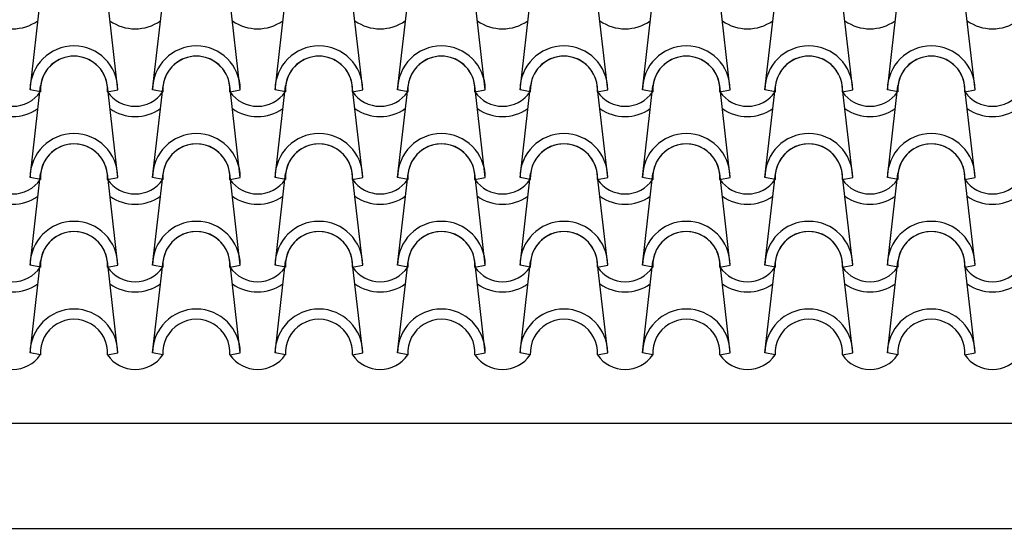
# Model space of a CAD drawing. Units: millimetres. Extents: x -255 to 41745, y 236 to 29936.
# Drawn here: x 28975 to 30378, y 11760 to 12485 of the extents above; entities that cross this region are included whole.
import ezdxf

# ---------------------------------------------------------------- set-up
doc = ezdxf.new("R2010")
doc.units = ezdxf.units.MM
doc.layers.add('1', color=1, linetype='Continuous')
doc.layers.add('CALIDADES', color=7, linetype='Continuous')

# ---------------------------------------------------------------- blocks, each defined once
blk = doc.blocks.new('PP')
at = {"layer": '1'}
for p, q in [((-2854.6, -1537.5), (-2839.6, -1406.8)), ((-2729.6, -1537.5), (-2744.5, -1406.8)), ((-2680.1, -1537.5), (-2665.1, -1406.8)), ((-2555.1, -1537.5), (-2570, -1406.8)), ((-2505.5, -1537.5), (-2490.6, -1406.8)), ((-2380.5, -1537.5), (-2395.5, -1406.8)), ((-2331, -1537.5), (-2316.1, -1406.8)), ((-2206, -1537.5), (-2221, -1406.8)), ((-2156.5, -1537.5), (-2141.6, -1406.8)), ((-2031.5, -1537.5), (-2046.5, -1406.8)), ((-1982, -1537.5), (-1967.1, -1406.8)), ((-1857, -1537.5), (-1872, -1406.8)), ((-1807.5, -1537.5), (-1792.6, -1406.8)), ((-1682.5, -1537.5), (-1697.5, -1406.8)), ((-1633, -1537.5), (-1618.1, -1406.8)), ((-1508, -1537.5), (-1523, -1406.8)), ((-2854.6, -1662.5), (-2839.6, -1531.8)), ((-2839.9, -1540.4), (-2854.6, -1537.5)), ((-2839.9, -1540.4), (-2854.6, -1537.5)), ((-2729.6, -1662.5), (-2744.5, -1531.8)), ((-2744.2, -1540.4), (-2729.6, -1537.5)), ((-2744.2, -1540.4), (-2729.6, -1537.5)), ((-2680.1, -1662.5), (-2665.1, -1531.8)), ((-2665.4, -1540.4), (-2680.1, -1537.5)), ((-2665.4, -1540.4), (-2680.1, -1537.5)), ((-2555.1, -1662.5), (-2570, -1531.8)), ((-2569.7, -1540.4), (-2555.1, -1537.5)), ((-2569.7, -1540.4), (-2555.1, -1537.5)), ((-2505.5, -1662.5), (-2490.6, -1531.8)), ((-2490.9, -1540.4), (-2505.5, -1537.5)), ((-2490.9, -1540.4), (-2505.5, -1537.5)), ((-2380.5, -1662.5), (-2395.5, -1531.8)), ((-2395.2, -1540.4), (-2380.5, -1537.5)), ((-2395.2, -1540.4), (-2380.5, -1537.5)), ((-2331, -1662.5), (-2316.1, -1531.8)), ((-2316.4, -1540.4), (-2331, -1537.5)), ((-2316.4, -1540.4), (-2331, -1537.5)), ((-2206, -1662.5), (-2221, -1531.8)), ((-2220.7, -1540.4), (-2206, -1537.5)), ((-2220.7, -1540.4), (-2206, -1537.5)), ((-2156.5, -1662.5), (-2141.6, -1531.8)), ((-2141.9, -1540.4), (-2156.5, -1537.5)), ((-2141.9, -1540.4), (-2156.5, -1537.5)), ((-2031.5, -1662.5), (-2046.5, -1531.8)), ((-2046.2, -1540.4), (-2031.5, -1537.5)), ((-2046.2, -1540.4), (-2031.5, -1537.5)), ((-1982, -1662.5), (-1967.1, -1531.8)), ((-1967.4, -1540.4), (-1982, -1537.5)), ((-1967.4, -1540.4), (-1982, -1537.5)), ((-1857, -1662.5), (-1872, -1531.8)), ((-1871.7, -1540.4), (-1857, -1537.5)), ((-1871.7, -1540.4), (-1857, -1537.5)), ((-1807.5, -1662.5), (-1792.6, -1531.8)), ((-1792.9, -1540.4), (-1807.5, -1537.5)), ((-1792.9, -1540.4), (-1807.5, -1537.5)), ((-1682.5, -1662.5), (-1697.5, -1531.8)), ((-1697.2, -1540.4), (-1682.5, -1537.5)), ((-1697.2, -1540.4), (-1682.5, -1537.5)), ((-1633, -1662.5), (-1618.1, -1531.8)), ((-1618.4, -1540.4), (-1633, -1537.5)), ((-1618.4, -1540.4), (-1633, -1537.5)), ((-1508, -1662.5), (-1523, -1531.8)), ((-1522.7, -1540.4), (-1508, -1537.5)), ((-1522.7, -1540.4), (-1508, -1537.5)), ((-2854.6, -1787.5), (-2839.6, -1656.8)), ((-2839.9, -1665.4), (-2854.6, -1662.5)), ((-2839.9, -1665.4), (-2854.6, -1662.5)), ((-2729.6, -1787.5), (-2744.5, -1656.8)), ((-2744.2, -1665.4), (-2729.6, -1662.5)), ((-2744.2, -1665.4), (-2729.6, -1662.5)), ((-2680.1, -1787.5), (-2665.1, -1656.8)), ((-2665.4, -1665.4), (-2680.1, -1662.5)), ((-2665.4, -1665.4), (-2680.1, -1662.5)), ((-2555.1, -1787.5), (-2570, -1656.8)), ((-2569.7, -1665.4), (-2555.1, -1662.5)), ((-2569.7, -1665.4), (-2555.1, -1662.5)), ((-2505.5, -1787.5), (-2490.6, -1656.8)), ((-2490.9, -1665.4), (-2505.5, -1662.5)), ((-2490.9, -1665.4), (-2505.5, -1662.5)), ((-2380.5, -1787.5), (-2395.5, -1656.8)), ((-2395.2, -1665.4), (-2380.5, -1662.5)), ((-2395.2, -1665.4), (-2380.5, -1662.5)), ((-2331, -1787.5), (-2316.1, -1656.8)), ((-2316.4, -1665.4), (-2331, -1662.5)), ((-2316.4, -1665.4), (-2331, -1662.5)), ((-2206, -1787.5), (-2221, -1656.8)), ((-2220.7, -1665.4), (-2206, -1662.5)), ((-2220.7, -1665.4), (-2206, -1662.5)), ((-2156.5, -1787.5), (-2141.6, -1656.8)), ((-2141.9, -1665.4), (-2156.5, -1662.5)), ((-2141.9, -1665.4), (-2156.5, -1662.5)), ((-2031.5, -1787.5), (-2046.5, -1656.8)), ((-2046.2, -1665.4), (-2031.5, -1662.5)), ((-2046.2, -1665.4), (-2031.5, -1662.5)), ((-1982, -1787.5), (-1967.1, -1656.8)), ((-1967.4, -1665.4), (-1982, -1662.5)), ((-1967.4, -1665.4), (-1982, -1662.5)), ((-1857, -1787.5), (-1872, -1656.8)), ((-1871.7, -1665.4), (-1857, -1662.5)), ((-1871.7, -1665.4), (-1857, -1662.5)), ((-1807.5, -1787.5), (-1792.6, -1656.8)), ((-1792.9, -1665.4), (-1807.5, -1662.5)), ((-1792.9, -1665.4), (-1807.5, -1662.5)), ((-1682.5, -1787.5), (-1697.5, -1656.8)), ((-1697.2, -1665.4), (-1682.5, -1662.5)), ((-1697.2, -1665.4), (-1682.5, -1662.5)), ((-1633, -1787.5), (-1618.1, -1656.8)), ((-1618.4, -1665.4), (-1633, -1662.5)), ((-1618.4, -1665.4), (-1633, -1662.5)), ((-1508, -1787.5), (-1523, -1656.8)), ((-1522.7, -1665.4), (-1508, -1662.5)), ((-1522.7, -1665.4), (-1508, -1662.5)), ((-2854.6, -1912.5), (-2839.6, -1781.8)), ((-2839.9, -1790.4), (-2854.6, -1787.5)), ((-2839.9, -1790.4), (-2854.6, -1787.5)), ((-2729.6, -1912.5), (-2744.5, -1781.8)), ((-2744.2, -1790.4), (-2729.6, -1787.5)), ((-2744.2, -1790.4), (-2729.6, -1787.5)), ((-2680.1, -1912.5), (-2665.1, -1781.8)), ((-2665.4, -1790.4), (-2680.1, -1787.5)), ((-2665.4, -1790.4), (-2680.1, -1787.5)), ((-2555.1, -1912.5), (-2570, -1781.8)), ((-2569.7, -1790.4), (-2555.1, -1787.5)), ((-2569.7, -1790.4), (-2555.1, -1787.5)), ((-2505.5, -1912.5), (-2490.6, -1781.8)), ((-2490.9, -1790.4), (-2505.5, -1787.5)), ((-2490.9, -1790.4), (-2505.5, -1787.5)), ((-2380.5, -1912.5), (-2395.5, -1781.8)), ((-2395.2, -1790.4), (-2380.5, -1787.5)), ((-2395.2, -1790.4), (-2380.5, -1787.5)), ((-2331, -1912.5), (-2316.1, -1781.8)), ((-2316.4, -1790.4), (-2331, -1787.5)), ((-2316.4, -1790.4), (-2331, -1787.5)), ((-2206, -1912.5), (-2221, -1781.8)), ((-2220.7, -1790.4), (-2206, -1787.5)), ((-2220.7, -1790.4), (-2206, -1787.5)), ((-2156.5, -1912.5), (-2141.6, -1781.8)), ((-2141.9, -1790.4), (-2156.5, -1787.5)), ((-2141.9, -1790.4), (-2156.5, -1787.5)), ((-2031.5, -1912.5), (-2046.5, -1781.8)), ((-2046.2, -1790.4), (-2031.5, -1787.5)), ((-2046.2, -1790.4), (-2031.5, -1787.5)), ((-1982, -1912.5), (-1967.1, -1781.8)), ((-1967.4, -1790.4), (-1982, -1787.5)), ((-1967.4, -1790.4), (-1982, -1787.5)), ((-1857, -1912.5), (-1872, -1781.8)), ((-1871.7, -1790.4), (-1857, -1787.5)), ((-1871.7, -1790.4), (-1857, -1787.5)), ((-1807.5, -1912.5), (-1792.6, -1781.8)), ((-1792.9, -1790.4), (-1807.5, -1787.5)), ((-1792.9, -1790.4), (-1807.5, -1787.5)), ((-1682.5, -1912.5), (-1697.5, -1781.8)), ((-1697.2, -1790.4), (-1682.5, -1787.5)), ((-1697.2, -1790.4), (-1682.5, -1787.5)), ((-1633, -1912.5), (-1618.1, -1781.8)), ((-1618.4, -1790.4), (-1633, -1787.5)), ((-1618.4, -1790.4), (-1633, -1787.5)), ((-1508, -1912.5), (-1523, -1781.8)), ((-1522.7, -1790.4), (-1508, -1787.5)), ((-1522.7, -1790.4), (-1508, -1787.5)), ((-2839.9, -1915.4), (-2854.6, -1912.5)), ((-2744.2, -1915.4), (-2729.6, -1912.5)), ((-2665.4, -1915.4), (-2680.1, -1912.5)), ((-2569.7, -1915.4), (-2555.1, -1912.5)), ((-2490.9, -1915.4), (-2505.5, -1912.5)), ((-2395.2, -1915.4), (-2380.5, -1912.5)), ((-2316.4, -1915.4), (-2331, -1912.5)), ((-2220.7, -1915.4), (-2206, -1912.5)), ((-2141.9, -1915.4), (-2156.5, -1912.5)), ((-2046.2, -1915.4), (-2031.5, -1912.5)), ((-1967.4, -1915.4), (-1982, -1912.5)), ((-1871.7, -1915.4), (-1857, -1912.5)), ((-1792.9, -1915.4), (-1807.5, -1912.5)), ((-1697.2, -1915.4), (-1682.5, -1912.5)), ((-1618.4, -1915.4), (-1633, -1912.5)), ((-1522.7, -1915.4), (-1508, -1912.5))]:
    blk.add_line(p, q, dxfattribs=at)
for centre, radius, start, end in [((-2879.4, -1388.1), 62.5, 234.9308, 305.0692), ((-2704.9, -1388.1), 62.5, 234.9308, 305.0692), ((-2530.4, -1388.1), 62.5, 234.9308, 305.0692), ((-2355.9, -1388.1), 62.5, 234.9308, 305.0692), ((-2181.4, -1388.1), 62.5, 234.9308, 305.0692), ((-2006.8, -1388.1), 62.5, 234.9308, 305.0692), ((-1832.3, -1388.1), 62.5, 234.9308, 305.0692), ((-1657.8, -1388.1), 62.5, 234.9308, 305.0692), ((-1483.3, -1388.1), 62.5, 234.9308, 305.0692), ((-2792.1, -1537.5), 62.5, 0, 180), ((-2792.1, -1537.5), 62.5, 0, 180), ((-2617.6, -1537.5), 62.5, 0, 180), ((-2617.6, -1537.5), 62.5, 0, 180), ((-2443, -1537.5), 62.5, 0, 180), ((-2443, -1537.5), 62.5, 0, 180), ((-2268.5, -1537.5), 62.5, 0, 180), ((-2268.5, -1537.5), 62.5, 0, 180), ((-2094, -1537.5), 62.5, 0, 180), ((-2094, -1537.5), 62.5, 0, 180), ((-1919.5, -1537.5), 62.5, 0, 180), ((-1919.5, -1537.5), 62.5, 0, 180), ((-1745, -1537.5), 62.5, 0, 180), ((-1745, -1537.5), 62.5, 0, 180), ((-1570.5, -1537.5), 62.5, 0, 180), ((-1570.5, -1537.5), 62.5, 0, 180), ((-2792.1, -1537.5), 47.9, 356.4887, 183.5113), ((-2792.1, -1537.5), 47.9, 356.4887, 183.5113), ((-2792.1, -1537.5), 47.9, 6.838, 173.162), ((-2617.6, -1537.5), 47.9, 356.4887, 183.5113), ((-2617.6, -1537.5), 47.9, 356.4887, 183.5113), ((-2617.6, -1537.5), 47.9, 6.838, 173.162), ((-2443, -1537.5), 47.9, 356.4887, 183.5113), ((-2443, -1537.5), 47.9, 356.4887, 183.5113), ((-2443, -1537.5), 47.9, 6.838, 173.162), ((-2268.5, -1537.5), 47.9, 356.4887, 183.5113), ((-2268.5, -1537.5), 47.9, 356.4887, 183.5113), ((-2268.5, -1537.5), 47.9, 6.838, 173.162), ((-2094, -1537.5), 47.9, 356.4887, 183.5113), ((-2094, -1537.5), 47.9, 356.4887, 183.5113), ((-2094, -1537.5), 47.9, 6.838, 173.162), ((-1919.5, -1537.5), 47.9, 356.4887, 183.5113), ((-1919.5, -1537.5), 47.9, 356.4887, 183.5113), ((-1919.5, -1537.5), 47.9, 6.838, 173.162), ((-1745, -1537.5), 47.9, 356.4887, 183.5113), ((-1745, -1537.5), 47.9, 356.4887, 183.5113), ((-1745, -1537.5), 47.9, 6.838, 173.162), ((-1570.5, -1537.5), 47.9, 356.4887, 183.5113), ((-1570.5, -1537.5), 47.9, 356.4887, 183.5113), ((-1570.5, -1537.5), 47.9, 6.838, 173.162), ((-2879.4, -1513.1), 47.9, 214.756, 325.244), ((-2879.4, -1513.1), 47.9, 214.756, 325.244), ((-2704.9, -1513.1), 47.9, 214.756, 325.244), ((-2704.9, -1513.1), 47.9, 214.756, 325.244), ((-2530.4, -1513.1), 47.9, 214.756, 325.244), ((-2530.4, -1513.1), 47.9, 214.756, 325.244), ((-2355.9, -1513.1), 47.9, 214.756, 325.244), ((-2355.9, -1513.1), 47.9, 214.756, 325.244), ((-2181.4, -1513.1), 47.9, 214.756, 325.244), ((-2181.4, -1513.1), 47.9, 214.756, 325.244), ((-2006.8, -1513.1), 47.9, 214.756, 325.244), ((-2006.8, -1513.1), 47.9, 214.756, 325.244), ((-1832.3, -1513.1), 47.9, 214.756, 325.244), ((-1832.3, -1513.1), 47.9, 214.756, 325.244), ((-1657.8, -1513.1), 47.9, 214.756, 325.244), ((-1657.8, -1513.1), 47.9, 214.756, 325.244), ((-1483.3, -1513.1), 47.9, 214.756, 325.244), ((-1483.3, -1513.1), 47.9, 214.756, 325.244), ((-2879.4, -1513.1), 62.5, 234.9308, 305.0692), ((-2704.9, -1513.1), 62.5, 234.9308, 305.0692), ((-2530.4, -1513.1), 62.5, 234.9308, 305.0692), ((-2355.9, -1513.1), 62.5, 234.9308, 305.0692), ((-2181.4, -1513.1), 62.5, 234.9308, 305.0692), ((-2006.8, -1513.1), 62.5, 234.9308, 305.0692), ((-1832.3, -1513.1), 62.5, 234.9308, 305.0692), ((-1657.8, -1513.1), 62.5, 234.9308, 305.0692), ((-1483.3, -1513.1), 62.5, 234.9308, 305.0692), ((-2792.1, -1662.5), 62.5, 0, 180), ((-2792.1, -1662.5), 62.5, 0, 180), ((-2617.6, -1662.5), 62.5, 0, 180), ((-2617.6, -1662.5), 62.5, 0, 180), ((-2443, -1662.5), 62.5, 0, 180), ((-2443, -1662.5), 62.5, 0, 180), ((-2268.5, -1662.5), 62.5, 0, 180), ((-2268.5, -1662.5), 62.5, 0, 180), ((-2094, -1662.5), 62.5, 0, 180), ((-2094, -1662.5), 62.5, 0, 180), ((-1919.5, -1662.5), 62.5, 0, 180), ((-1919.5, -1662.5), 62.5, 0, 180), ((-1745, -1662.5), 62.5, 0, 180), ((-1745, -1662.5), 62.5, 0, 180), ((-1570.5, -1662.5), 62.5, 0, 180), ((-1570.5, -1662.5), 62.5, 0, 180), ((-2792.1, -1662.5), 47.9, 356.4887, 183.5113), ((-2792.1, -1662.5), 47.9, 356.4887, 183.5113), ((-2792.1, -1662.5), 47.9, 6.838, 173.162), ((-2617.6, -1662.5), 47.9, 356.4887, 183.5113), ((-2617.6, -1662.5), 47.9, 356.4887, 183.5113), ((-2617.6, -1662.5), 47.9, 6.838, 173.162), ((-2443, -1662.5), 47.9, 356.4887, 183.5113), ((-2443, -1662.5), 47.9, 356.4887, 183.5113), ((-2443, -1662.5), 47.9, 6.838, 173.162), ((-2268.5, -1662.5), 47.9, 356.4887, 183.5113), ((-2268.5, -1662.5), 47.9, 356.4887, 183.5113), ((-2268.5, -1662.5), 47.9, 6.838, 173.162), ((-2094, -1662.5), 47.9, 356.4887, 183.5113), ((-2094, -1662.5), 47.9, 356.4887, 183.5113), ((-2094, -1662.5), 47.9, 6.838, 173.162), ((-1919.5, -1662.5), 47.9, 356.4887, 183.5113), ((-1919.5, -1662.5), 47.9, 356.4887, 183.5113), ((-1919.5, -1662.5), 47.9, 6.838, 173.162), ((-1745, -1662.5), 47.9, 356.4887, 183.5113), ((-1745, -1662.5), 47.9, 356.4887, 183.5113), ((-1745, -1662.5), 47.9, 6.838, 173.162), ((-1570.5, -1662.5), 47.9, 356.4887, 183.5113), ((-1570.5, -1662.5), 47.9, 356.4887, 183.5113), ((-1570.5, -1662.5), 47.9, 6.838, 173.162), ((-2879.4, -1638.1), 47.9, 214.756, 325.244), ((-2879.4, -1638.1), 47.9, 214.756, 325.244), ((-2704.9, -1638.1), 47.9, 214.756, 325.244), ((-2704.9, -1638.1), 47.9, 214.756, 325.244), ((-2530.4, -1638.1), 47.9, 214.756, 325.244), ((-2530.4, -1638.1), 47.9, 214.756, 325.244), ((-2355.9, -1638.1), 47.9, 214.756, 325.244), ((-2355.9, -1638.1), 47.9, 214.756, 325.244), ((-2181.4, -1638.1), 47.9, 214.756, 325.244), ((-2181.4, -1638.1), 47.9, 214.756, 325.244), ((-2006.8, -1638.1), 47.9, 214.756, 325.244), ((-2006.8, -1638.1), 47.9, 214.756, 325.244), ((-1832.3, -1638.1), 47.9, 214.756, 325.244), ((-1832.3, -1638.1), 47.9, 214.756, 325.244), ((-1657.8, -1638.1), 47.9, 214.756, 325.244), ((-1657.8, -1638.1), 47.9, 214.756, 325.244), ((-1483.3, -1638.1), 47.9, 214.756, 325.244), ((-1483.3, -1638.1), 47.9, 214.756, 325.244), ((-2879.4, -1638.1), 62.5, 234.9308, 305.0692), ((-2704.9, -1638.1), 62.5, 234.9308, 305.0692), ((-2530.4, -1638.1), 62.5, 234.9308, 305.0692), ((-2355.9, -1638.1), 62.5, 234.9308, 305.0692), ((-2181.4, -1638.1), 62.5, 234.9308, 305.0692), ((-2006.8, -1638.1), 62.5, 234.9308, 305.0692), ((-1832.3, -1638.1), 62.5, 234.9308, 305.0692), ((-1657.8, -1638.1), 62.5, 234.9308, 305.0692), ((-1483.3, -1638.1), 62.5, 234.9308, 305.0692), ((-2792.1, -1787.5), 62.5, 0, 180), ((-2792.1, -1787.5), 62.5, 0, 180), ((-2617.6, -1787.5), 62.5, 0, 180), ((-2617.6, -1787.5), 62.5, 0, 180), ((-2443, -1787.5), 62.5, 0, 180), ((-2443, -1787.5), 62.5, 0, 180), ((-2268.5, -1787.5), 62.5, 0, 180), ((-2268.5, -1787.5), 62.5, 0, 180), ((-2094, -1787.5), 62.5, 0, 180), ((-2094, -1787.5), 62.5, 0, 180), ((-1919.5, -1787.5), 62.5, 0, 180), ((-1919.5, -1787.5), 62.5, 0, 180), ((-1745, -1787.5), 62.5, 0, 180), ((-1745, -1787.5), 62.5, 0, 180), ((-1570.5, -1787.5), 62.5, 0, 180), ((-1570.5, -1787.5), 62.5, 0, 180), ((-2792.1, -1787.5), 47.9, 356.4887, 183.5113), ((-2792.1, -1787.5), 47.9, 356.4887, 183.5113), ((-2792.1, -1787.5), 47.9, 6.838, 173.162), ((-2617.6, -1787.5), 47.9, 356.4887, 183.5113), ((-2617.6, -1787.5), 47.9, 356.4887, 183.5113), ((-2617.6, -1787.5), 47.9, 6.838, 173.162), ((-2443, -1787.5), 47.9, 356.4887, 183.5113), ((-2443, -1787.5), 47.9, 356.4887, 183.5113), ((-2443, -1787.5), 47.9, 6.838, 173.162), ((-2268.5, -1787.5), 47.9, 356.4887, 183.5113), ((-2268.5, -1787.5), 47.9, 356.4887, 183.5113), ((-2268.5, -1787.5), 47.9, 6.838, 173.162), ((-2094, -1787.5), 47.9, 356.4887, 183.5113), ((-2094, -1787.5), 47.9, 356.4887, 183.5113), ((-2094, -1787.5), 47.9, 6.838, 173.162), ((-1919.5, -1787.5), 47.9, 356.4887, 183.5113), ((-1919.5, -1787.5), 47.9, 356.4887, 183.5113), ((-1919.5, -1787.5), 47.9, 6.838, 173.162), ((-1745, -1787.5), 47.9, 356.4887, 183.5113), ((-1745, -1787.5), 47.9, 356.4887, 183.5113), ((-1745, -1787.5), 47.9, 6.838, 173.162), ((-1570.5, -1787.5), 47.9, 356.4887, 183.5113), ((-1570.5, -1787.5), 47.9, 356.4887, 183.5113), ((-1570.5, -1787.5), 47.9, 6.838, 173.162), ((-2879.4, -1763.1), 47.9, 214.756, 325.244), ((-2879.4, -1763.1), 47.9, 214.756, 325.244), ((-2704.9, -1763.1), 47.9, 214.756, 325.244), ((-2704.9, -1763.1), 47.9, 214.756, 325.244), ((-2530.4, -1763.1), 47.9, 214.756, 325.244), ((-2530.4, -1763.1), 47.9, 214.756, 325.244), ((-2355.9, -1763.1), 47.9, 214.756, 325.244), ((-2355.9, -1763.1), 47.9, 214.756, 325.244), ((-2181.4, -1763.1), 47.9, 214.756, 325.244), ((-2181.4, -1763.1), 47.9, 214.756, 325.244), ((-2006.8, -1763.1), 47.9, 214.756, 325.244), ((-2006.8, -1763.1), 47.9, 214.756, 325.244), ((-1832.3, -1763.1), 47.9, 214.756, 325.244), ((-1832.3, -1763.1), 47.9, 214.756, 325.244), ((-1657.8, -1763.1), 47.9, 214.756, 325.244), ((-1657.8, -1763.1), 47.9, 214.756, 325.244), ((-1483.3, -1763.1), 47.9, 214.756, 325.244), ((-1483.3, -1763.1), 47.9, 214.756, 325.244), ((-2879.4, -1763.1), 62.5, 234.9308, 305.0692), ((-2704.9, -1763.1), 62.5, 234.9308, 305.0692), ((-2530.4, -1763.1), 62.5, 234.9308, 305.0692), ((-2355.9, -1763.1), 62.5, 234.9308, 305.0692), ((-2181.4, -1763.1), 62.5, 234.9308, 305.0692), ((-2006.8, -1763.1), 62.5, 234.9308, 305.0692), ((-1832.3, -1763.1), 62.5, 234.9308, 305.0692), ((-1657.8, -1763.1), 62.5, 234.9308, 305.0692), ((-1483.3, -1763.1), 62.5, 234.9308, 305.0692), ((-2792.1, -1912.5), 62.5, 0, 180), ((-2617.6, -1912.5), 62.5, 0, 180), ((-2443, -1912.5), 62.5, 0, 180), ((-2268.5, -1912.5), 62.5, 0, 180), ((-2094, -1912.5), 62.5, 0, 180), ((-1919.5, -1912.5), 62.5, 0, 180), ((-1745, -1912.5), 62.5, 0, 180), ((-1570.5, -1912.5), 62.5, 0, 180), ((-2792.1, -1912.5), 47.9, 356.4887, 183.5113), ((-2617.6, -1912.5), 47.9, 356.4887, 183.5113), ((-2443, -1912.5), 47.9, 356.4887, 183.5113), ((-2268.5, -1912.5), 47.9, 356.4887, 183.5113), ((-2094, -1912.5), 47.9, 356.4887, 183.5113), ((-1919.5, -1912.5), 47.9, 356.4887, 183.5113), ((-1745, -1912.5), 47.9, 356.4887, 183.5113), ((-1570.5, -1912.5), 47.9, 356.4887, 183.5113), ((-2879.4, -1888.1), 47.9, 214.756, 325.244), ((-2704.9, -1888.1), 47.9, 214.756, 325.244), ((-2530.4, -1888.1), 47.9, 214.756, 325.244), ((-2355.9, -1888.1), 47.9, 214.756, 325.244), ((-2181.4, -1888.1), 47.9, 214.756, 325.244), ((-2006.8, -1888.1), 47.9, 214.756, 325.244), ((-1832.3, -1888.1), 47.9, 214.756, 325.244), ((-1657.8, -1888.1), 47.9, 214.756, 325.244), ((-1483.3, -1888.1), 47.9, 214.756, 325.244)]:
    blk.add_arc(centre, radius, start, end, dxfattribs=at)

msp = doc.modelspace()

# ---------------------------------------------------------------- linework, layer by layer
at = {"layer": 'CALIDADES'}
for p, q in [((25469.9, 11910.3), (38219.9, 11910.3)), ((25582.1, 11760.3), (38107.6, 11760.3))]:
    msp.add_line(p, q, dxfattribs=at)

# ---------------------------------------------------------------- block references
msp.add_blockref('PP', (31844.9, 13922.8), dxfattribs=at)

doc.saveas('drawing.dxf')
